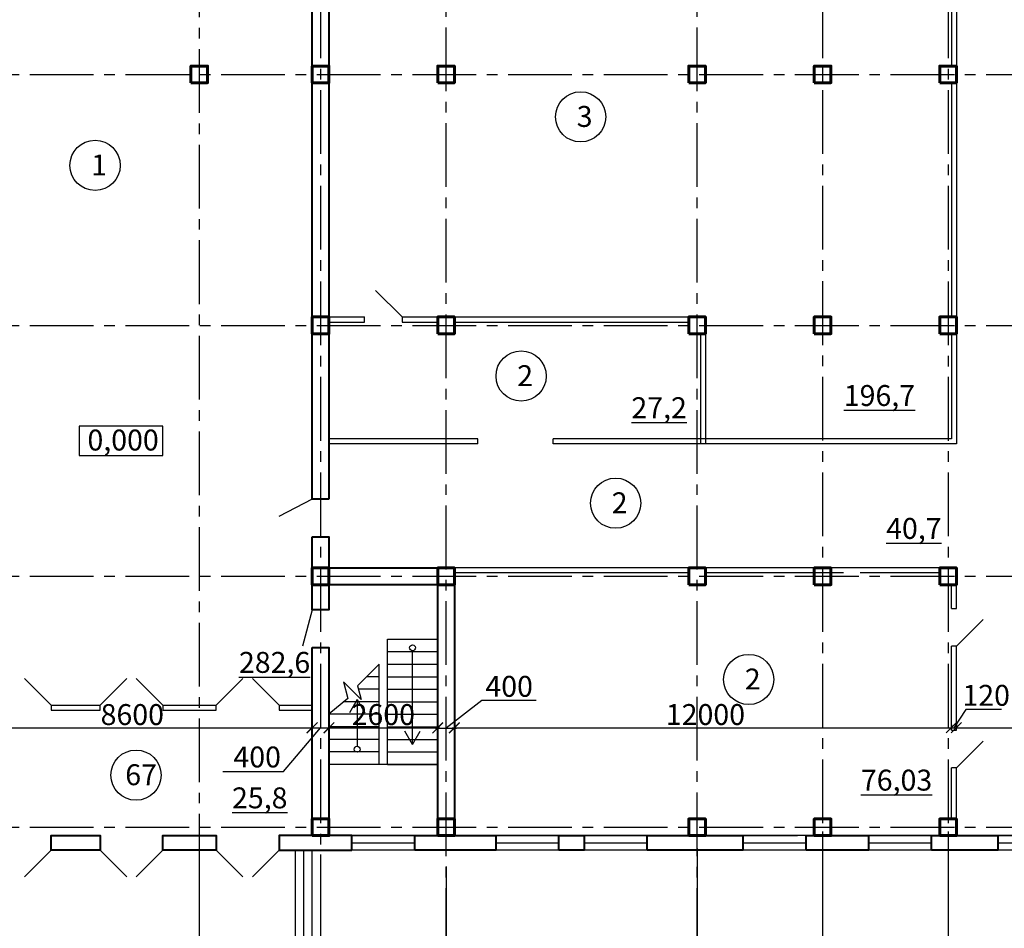
# Model space of a CAD drawing. Units: millimetres. Extents: x -250698 to 911777734, y -969399 to 46713.
# Drawn here: x 176745 to 200281, y -58131 to -36406 of the extents above; entities that cross this region are included whole.
import ezdxf

# ---------------------------------------------------------------- set-up
doc = ezdxf.new("R2010")
doc.units = ezdxf.units.MM
doc.linetypes.add('осевая2', pattern=[28.575, 19.05, -3.175, 3.175, -3.175])
doc.layers.add('вес колонн', color=7, linetype='Continuous', lineweight=60)
doc.layers.add('вес стен', color=7, linetype='Continuous', lineweight=40)
for name, color, linetype in [('осевые', 250, 'Continuous'), ('размер', 250, 'Continuous'), ('размеры', 7, 'Continuous')]:
    doc.layers.add(name, color=color, linetype=linetype)
doc.styles.get("Standard").update_dxf_attribs({"font": 'isocpeui.ttf'})
doc.dimstyles.new('ISO-25', dxfattribs={"dimtxt": 2.5, "dimasz": 250, "dimexe": 1.25, "dimexo": 100, "dimtad": 1, "dimtxsty": 'Standard', "dimblk": 'OBLIQUE', "dimcen": 2.5, "dimdle": 50, "dimadec": 0, "dimazin": 0, "dimtfac": 1, "dimtmove": 0, "dimatfit": 3, "dimfxl": 1, "dimarcsym": 0})

# ---------------------------------------------------------------- blocks, each defined once
blk = doc.blocks.new('_Oblique')
at = {"color": 0, "linetype": 'ByBlock', "lineweight": -2, "transparency": 33554687}
blk.add_line((-0.5, -0.5), (0.5, 0.5), dxfattribs=at)
blk = doc.blocks.new('*D79')
at = {"layer": 'Defpoints', "color": 0, "transparency": 16777216}
for p in [(174937, -55715), (181037, -56265), (181037, -63865)]:
    blk.add_point(p, dxfattribs=at)
at = {"layer": 'размер', "color": 0, "lineweight": -2, "transparency": 16777216}
for p, q in [((174937, -55815), (174937, -63866)), ((181037, -56365), (181037, -63866)), ((174887, -63865), (181087, -63865))]:
    blk.add_line(p, q, dxfattribs=at)
at = {"layer": 'размер', "color": 0, "lineweight": -2, "transparency": 16777216, "xscale": 250, "yscale": 250, "zscale": 250, "rotation": 180}
blk.add_blockref('_Oblique', (174937, -63865), dxfattribs=at)
at = {"layer": 'размер', "color": 0, "lineweight": -2, "transparency": 16777216, "xscale": 250, "yscale": 250, "zscale": 250}
blk.add_blockref('_Oblique', (181037, -63865), dxfattribs=at)
at = {"layer": 'размер', "color": 0, "transparency": 16777216, "insert": (177987, -63614), "char_height": 500, "attachment_point": 5}
blk.add_mtext('6000', dxfattribs=at)
blk = doc.blocks.new('*D80')
at = {"layer": 'Defpoints', "color": 0, "transparency": 16777216}
for p in [(183937, -56265), (186937, -56551), (186937, -63865)]:
    blk.add_point(p, dxfattribs=at)
at = {"layer": 'размер', "color": 0, "lineweight": -2, "transparency": 16777216}
for p, q in [((183937, -56365), (183937, -63866)), ((186937, -56651), (186937, -63866)), ((183887, -63865), (186987, -63865))]:
    blk.add_line(p, q, dxfattribs=at)
at = {"layer": 'размер', "color": 0, "lineweight": -2, "transparency": 16777216, "xscale": 250, "yscale": 250, "zscale": 250, "rotation": 180}
blk.add_blockref('_Oblique', (183937, -63865), dxfattribs=at)
at = {"layer": 'размер', "color": 0, "lineweight": -2, "transparency": 16777216, "xscale": 250, "yscale": 250, "zscale": 250}
blk.add_blockref('_Oblique', (186937, -63865), dxfattribs=at)
at = {"layer": 'размер', "color": 0, "transparency": 16777216, "insert": (185437, -63614), "char_height": 500, "attachment_point": 5}
blk.add_mtext('3000', dxfattribs=at)
blk = doc.blocks.new('*D81')
at = {"layer": 'Defpoints', "color": 0, "transparency": 16777216}
for p in [(192937, -56126), (186937, -56551), (192937, -63865)]:
    blk.add_point(p, dxfattribs=at)
at = {"layer": 'размер', "color": 0, "lineweight": -2, "transparency": 16777216}
for p, q in [((192937, -56226), (192937, -63866)), ((186937, -56651), (186937, -63866)), ((186887, -63865), (192987, -63865))]:
    blk.add_line(p, q, dxfattribs=at)
at = {"layer": 'размер', "color": 0, "lineweight": -2, "transparency": 16777216, "xscale": 250, "yscale": 250, "zscale": 250, "rotation": 180}
blk.add_blockref('_Oblique', (186937, -63865), dxfattribs=at)
at = {"layer": 'размер', "color": 0, "lineweight": -2, "transparency": 16777216, "xscale": 250, "yscale": 250, "zscale": 250}
blk.add_blockref('_Oblique', (192937, -63865), dxfattribs=at)
at = {"layer": 'размер', "color": 0, "transparency": 16777216, "insert": (189937, -63614), "char_height": 500, "attachment_point": 5}
blk.add_mtext('6000', dxfattribs=at)
blk = doc.blocks.new('*D82')
at = {"layer": 'Defpoints', "color": 0, "transparency": 16777216}
for p in [(195937, -55715), (192937, -56126), (195937, -63865)]:
    blk.add_point(p, dxfattribs=at)
at = {"layer": 'размер', "color": 0, "lineweight": -2, "transparency": 16777216}
for p, q in [((195937, -55815), (195937, -63866)), ((192937, -56226), (192937, -63866)), ((192887, -63865), (195987, -63865))]:
    blk.add_line(p, q, dxfattribs=at)
at = {"layer": 'размер', "color": 0, "lineweight": -2, "transparency": 16777216, "xscale": 250, "yscale": 250, "zscale": 250, "rotation": 180}
blk.add_blockref('_Oblique', (192937, -63865), dxfattribs=at)
at = {"layer": 'размер', "color": 0, "lineweight": -2, "transparency": 16777216, "xscale": 250, "yscale": 250, "zscale": 250}
blk.add_blockref('_Oblique', (195937, -63865), dxfattribs=at)
at = {"layer": 'размер', "color": 0, "transparency": 16777216, "insert": (194437, -63614), "char_height": 500, "attachment_point": 5}
blk.add_mtext('3000', dxfattribs=at)
blk = doc.blocks.new('*D83')
at = {"layer": 'Defpoints', "color": 0, "transparency": 16777216}
for p in [(198937, -55715), (204937, -55715), (204937, -63865)]:
    blk.add_point(p, dxfattribs=at)
at = {"layer": 'размер', "color": 0, "lineweight": -2, "transparency": 16777216}
for p, q in [((198937, -55815), (198937, -63866)), ((204937, -55815), (204937, -63866)), ((198887, -63865), (204987, -63865))]:
    blk.add_line(p, q, dxfattribs=at)
at = {"layer": 'размер', "color": 0, "lineweight": -2, "transparency": 16777216, "xscale": 250, "yscale": 250, "zscale": 250, "rotation": 180}
blk.add_blockref('_Oblique', (198937, -63865), dxfattribs=at)
at = {"layer": 'размер', "color": 0, "lineweight": -2, "transparency": 16777216, "xscale": 250, "yscale": 250, "zscale": 250}
blk.add_blockref('_Oblique', (204937, -63865), dxfattribs=at)
at = {"layer": 'размер', "color": 0, "transparency": 16777216, "insert": (201937, -63614), "char_height": 500, "attachment_point": 5}
blk.add_mtext('6000', dxfattribs=at)
blk = doc.blocks.new('*D92')
at = {"layer": 'Defpoints', "color": 0, "transparency": 16777216}
for p in [(150937, -55715), (207937, -55715), (207937, -65466)]:
    blk.add_point(p, dxfattribs=at)
at = {"layer": 'размер', "color": 0, "lineweight": -2, "transparency": 16777216}
for p, q in [((150937, -55815), (150937, -65468)), ((207937, -55815), (207937, -65468)), ((150887, -65466), (207987, -65466))]:
    blk.add_line(p, q, dxfattribs=at)
at = {"layer": 'размер', "color": 0, "lineweight": -2, "transparency": 16777216, "xscale": 250, "yscale": 250, "zscale": 250, "rotation": 180}
blk.add_blockref('_Oblique', (150937, -65466), dxfattribs=at)
at = {"layer": 'размер', "color": 0, "lineweight": -2, "transparency": 16777216, "xscale": 250, "yscale": 250, "zscale": 250}
blk.add_blockref('_Oblique', (207937, -65466), dxfattribs=at)
at = {"layer": 'размер', "color": 0, "transparency": 16777216, "insert": (179437, -65111), "char_height": 700, "attachment_point": 5}
blk.add_mtext('57000', dxfattribs=at)
blk = doc.blocks.new('*D106')
at = {"layer": 'Defpoints', "color": 0, "transparency": 16777216}
for p in [(183737, -53337), (175137, -53945), (183737, -53945)]:
    blk.add_point(p, dxfattribs=at)
at = {"layer": 'размер', "color": 0, "lineweight": -2, "transparency": 16777216}
for p, q in [((175087, -53337), (183787, -53337)), ((175137, -53845), (175137, -53336)), ((183737, -53845), (183737, -53336))]:
    blk.add_line(p, q, dxfattribs=at)
at = {"layer": 'размер', "color": 0, "lineweight": -2, "transparency": 16777216, "xscale": 250, "yscale": 250, "zscale": 250, "rotation": 180}
blk.add_blockref('_Oblique', (175137, -53337), dxfattribs=at)
at = {"layer": 'размер', "color": 0, "lineweight": -2, "transparency": 16777216, "xscale": 250, "yscale": 250, "zscale": 250}
blk.add_blockref('_Oblique', (183737, -53337), dxfattribs=at)
at = {"layer": 'размер', "color": 0, "transparency": 16777216, "insert": (179437, -53086), "char_height": 500, "attachment_point": 5}
blk.add_mtext('8600', dxfattribs=at)
blk = doc.blocks.new('*D107')
at = {"layer": 'Defpoints', "color": 0, "transparency": 16777216}
for p in [(184137, -53336), (183737, -53665), (184137, -53665)]:
    blk.add_point(p, dxfattribs=at)
at = {"layer": 'размер', "color": 0, "lineweight": -2, "transparency": 16777216}
for p, q in [((183687, -53336), (184187, -53336)), ((183737, -53565), (183737, -53334)), ((184137, -53565), (184137, -53334))]:
    blk.add_line(p, q, dxfattribs=at)
at = {"layer": 'размер', "color": 0, "lineweight": -2, "transparency": 16777216, "xscale": 250, "yscale": 250, "zscale": 250, "rotation": 180}
blk.add_blockref('_Oblique', (183737, -53336), dxfattribs=at)
at = {"layer": 'размер', "color": 0, "lineweight": -2, "transparency": 16777216, "xscale": 250, "yscale": 250, "zscale": 250}
blk.add_blockref('_Oblique', (184137, -53336), dxfattribs=at)
at = {"layer": 'размер', "color": 0, "transparency": 16777216, "insert": (182422, -54100), "char_height": 500, "attachment_point": 5}
blk.add_mtext('400', dxfattribs=at)
blk = doc.blocks.new('*D108')
at = {"layer": 'Defpoints', "color": 0, "transparency": 16777216}
for p in [(186737, -53337), (184137, -54198), (186737, -54198)]:
    blk.add_point(p, dxfattribs=at)
at = {"layer": 'размер', "color": 0, "lineweight": -2, "transparency": 16777216}
for p, q in [((184087, -53337), (186787, -53337)), ((184137, -54098), (184137, -53336)), ((186737, -54098), (186737, -53336))]:
    blk.add_line(p, q, dxfattribs=at)
at = {"layer": 'размер', "color": 0, "lineweight": -2, "transparency": 16777216, "xscale": 250, "yscale": 250, "zscale": 250, "rotation": 180}
blk.add_blockref('_Oblique', (184137, -53337), dxfattribs=at)
at = {"layer": 'размер', "color": 0, "lineweight": -2, "transparency": 16777216, "xscale": 250, "yscale": 250, "zscale": 250}
blk.add_blockref('_Oblique', (186737, -53337), dxfattribs=at)
at = {"layer": 'размер', "color": 0, "transparency": 16777216, "insert": (185437, -53086), "char_height": 500, "attachment_point": 5}
blk.add_mtext('2600', dxfattribs=at)
blk = doc.blocks.new('*D109')
at = {"layer": 'Defpoints', "color": 0, "transparency": 16777216}
for p in [(186737, -53337), (187137, -53336), (187137, -53343)]:
    blk.add_point(p, dxfattribs=at)
at = {"layer": 'размер', "color": 0, "lineweight": -2, "transparency": 16777216}
for p, q in [((186687, -53343), (187187, -53343)), ((186737, -53437), (186737, -53344)), ((187137, -53436), (187137, -53344))]:
    blk.add_line(p, q, dxfattribs=at)
at = {"layer": 'размер', "color": 0, "lineweight": -2, "transparency": 16777216, "xscale": 250, "yscale": 250, "zscale": 250, "rotation": 180}
blk.add_blockref('_Oblique', (186737, -53343), dxfattribs=at)
at = {"layer": 'размер', "color": 0, "lineweight": -2, "transparency": 16777216, "xscale": 250, "yscale": 250, "zscale": 250}
blk.add_blockref('_Oblique', (187137, -53343), dxfattribs=at)
at = {"layer": 'размер', "color": 0, "transparency": 16777216, "insert": (188445, -52411), "char_height": 500, "attachment_point": 5}
blk.add_mtext('400', dxfattribs=at)
blk = doc.blocks.new('*D110')
at = {"layer": 'Defpoints', "color": 0, "transparency": 16777216}
for p in [(187137, -53336), (199137, -53336), (199137, -53337)]:
    blk.add_point(p, dxfattribs=at)
at = {"layer": 'размер', "color": 0, "lineweight": -2, "transparency": 16777216}
for p, q in [((187087, -53336), (199187, -53336)), ((187137, -53236), (187137, -53334)), ((199137, -53237), (199137, -53334))]:
    blk.add_line(p, q, dxfattribs=at)
at = {"layer": 'размер', "color": 0, "lineweight": -2, "transparency": 16777216, "xscale": 250, "yscale": 250, "zscale": 250, "rotation": 180}
blk.add_blockref('_Oblique', (187137, -53336), dxfattribs=at)
at = {"layer": 'размер', "color": 0, "lineweight": -2, "transparency": 16777216, "xscale": 250, "yscale": 250, "zscale": 250}
blk.add_blockref('_Oblique', (199137, -53336), dxfattribs=at)
at = {"layer": 'размер', "color": 0, "transparency": 16777216, "insert": (193137, -53085), "char_height": 500, "attachment_point": 5}
blk.add_mtext('12000', dxfattribs=at)
blk = doc.blocks.new('*D111')
at = {"layer": 'Defpoints', "color": 0, "transparency": 16777216}
for p in [(199017, -53364), (199137, -53336), (199137, -53364)]:
    blk.add_point(p, dxfattribs=at)
at = {"layer": 'размер', "color": 0, "lineweight": -2, "transparency": 16777216}
for p, q in [((198967, -53336), (199187, -53336)), ((199017, -53264), (199017, -53334)), ((199137, -53264), (199137, -53334))]:
    blk.add_line(p, q, dxfattribs=at)
at = {"layer": 'размер', "color": 0, "lineweight": -2, "transparency": 16777216, "xscale": 250, "yscale": 250, "zscale": 250, "rotation": 180}
blk.add_blockref('_Oblique', (199017, -53336), dxfattribs=at)
at = {"layer": 'размер', "color": 0, "lineweight": -2, "transparency": 16777216, "xscale": 250, "yscale": 250, "zscale": 250}
blk.add_blockref('_Oblique', (199137, -53336), dxfattribs=at)
at = {"layer": 'размер', "color": 0, "transparency": 16777216, "insert": (199848, -52626), "char_height": 500, "attachment_point": 5}
blk.add_mtext('120', dxfattribs=at)
blk = doc.blocks.new('*D112')
at = {"layer": 'Defpoints', "color": 0, "transparency": 16777216}
for p in [(199137, -53393), (205137, -53336), (205137, -53393)]:
    blk.add_point(p, dxfattribs=at)
at = {"layer": 'размер', "color": 0, "lineweight": -2, "transparency": 16777216}
for p, q in [((199087, -53336), (205187, -53336)), ((199137, -53293), (199137, -53334)), ((205137, -53293), (205137, -53334))]:
    blk.add_line(p, q, dxfattribs=at)
at = {"layer": 'размер', "color": 0, "lineweight": -2, "transparency": 16777216, "xscale": 250, "yscale": 250, "zscale": 250, "rotation": 180}
blk.add_blockref('_Oblique', (199137, -53336), dxfattribs=at)
at = {"layer": 'размер', "color": 0, "lineweight": -2, "transparency": 16777216, "xscale": 250, "yscale": 250, "zscale": 250}
blk.add_blockref('_Oblique', (205137, -53336), dxfattribs=at)
at = {"layer": 'размер', "color": 0, "transparency": 16777216, "insert": (202137, -53085), "char_height": 500, "attachment_point": 5}
blk.add_mtext('6000', dxfattribs=at)
blk = doc.blocks.new('*D296')
at = {"layer": 'Defpoints', "color": 0, "transparency": 16777216}
for p in [(195937, -55715), (198937, -55715), (198937, -63865)]:
    blk.add_point(p, dxfattribs=at)
at = {"layer": 'размер', "color": 0, "lineweight": -2, "transparency": 16777216}
for p, q in [((195937, -55815), (195937, -63866)), ((198937, -55815), (198937, -63866)), ((195887, -63865), (198987, -63865))]:
    blk.add_line(p, q, dxfattribs=at)
at = {"layer": 'размер', "color": 0, "lineweight": -2, "transparency": 16777216, "xscale": 250, "yscale": 250, "zscale": 250, "rotation": 180}
blk.add_blockref('_Oblique', (195937, -63865), dxfattribs=at)
at = {"layer": 'размер', "color": 0, "lineweight": -2, "transparency": 16777216, "xscale": 250, "yscale": 250, "zscale": 250}
blk.add_blockref('_Oblique', (198937, -63865), dxfattribs=at)
at = {"layer": 'размер', "color": 0, "transparency": 16777216, "insert": (197437, -63614), "char_height": 500, "attachment_point": 5}
blk.add_mtext('3000', dxfattribs=at)

msp = doc.modelspace()

# ---------------------------------------------------------------- linework, layer by layer
at = {"color": 7}
for p, q in [((183736.5772, -21006.4825), (183736.5772, -47871.4854)), ((184136.5772, -47871.4854), (184136.5772, -21006.4825)), ((180836.5772, -37515.0127), (181236.5772, -37515.0127)), ((180836.5772, -37915.0127), (180836.5772, -37515.0127)), ((181236.5772, -37515.0127), (181236.5772, -37915.0127)), ((183736.5772, -37515.0127), (184136.5772, -37515.0127)), ((183736.5772, -37915.0127), (183736.5772, -37515.0127)), ((184136.5772, -37515.0127), (184136.5772, -37915.0127)), ((186736.5772, -37515.0127), (187136.5772, -37515.0127)), ((186736.5772, -37915.0127), (186736.5772, -37515.0127)), ((187136.5772, -37515.0127), (187136.5772, -37915.0127)), ((192736.5772, -37515.0127), (193136.5772, -37515.0127)), ((192736.5772, -37915.0127), (192736.5772, -37515.0127)), ((193136.5772, -37515.0127), (193136.5772, -37915.0127)), ((198736.5772, -37515.0127), (199136.5772, -37515.0127)), ((198736.5772, -37915.0127), (198736.5772, -37515.0127)), ((199136.5772, -37515.0127), (199136.5772, -37915.0127)), ((181236.5772, -37915.0127), (180836.5772, -37915.0127)), ((184136.5772, -37915.0127), (183736.5772, -37915.0127)), ((187136.5772, -37915.0127), (186736.5772, -37915.0127)), ((193136.5772, -37915.0127), (192736.5772, -37915.0127)), ((199136.5772, -37915.0127), (198736.5772, -37915.0127)), ((183736.5772, -43515.0127), (184136.5772, -43515.0127)), ((183736.5772, -43915.0127), (183736.5772, -43515.0127)), ((184136.5772, -43515.0127), (184136.5772, -43915.0127)), ((186736.5772, -43515.0127), (187136.5772, -43515.0127)), ((186736.5772, -43915.0127), (186736.5772, -43515.0127)), ((187136.5772, -43515.0127), (187136.5772, -43915.0127)), ((192736.5772, -43515.0127), (193136.5772, -43515.0127)), ((192736.5772, -43915.0127), (192736.5772, -43515.0127)), ((193136.5772, -43515.0127), (193136.5772, -43915.0127)), ((198736.5772, -43515.0127), (199136.5772, -43515.0127)), ((198736.5772, -43915.0127), (198736.5772, -43515.0127)), ((199136.5772, -43515.0127), (199136.5772, -43915.0127)), ((184136.5772, -43915.0127), (183736.5772, -43915.0127)), ((187136.5772, -43915.0127), (186736.5772, -43915.0127)), ((193136.5772, -43915.0127), (192736.5772, -43915.0127)), ((199136.5772, -43915.0127), (198736.5772, -43915.0127))]:
    msp.add_line(p, q, dxfattribs=at)
at = {"color": 7, "transparency": 33554687}
for p, q in [((199136.5772, -31515.0127), (199136.5772, -46547.3352)), ((199016.5772, -31915.0127), (199016.5772, -37515.0127)), ((195936.5772, -37515.0127), (195936.5772, -37915.0127)), ((199016.5772, -37915.0127), (199016.5772, -43515.0127)), ((185888.8394, -43515.0127), (185252.4433, -42878.6166)), ((184136.5772, -43515.0127), (184988.8394, -43515.0127)), ((184988.8394, -43635.0127), (184988.8394, -43515.0127)), ((185888.8394, -43515.0127), (185888.8394, -43635.0127)), ((185888.8394, -43515.0127), (193136.5772, -43515.0127)), ((193136.5772, -43515.0127), (193136.5772, -46547.3352)), ((184136.5772, -43635.0127), (184988.8394, -43635.0127)), ((185888.8394, -43635.0127), (186736.5772, -43635.0127)), ((187136.5772, -43635.0127), (192736.5772, -43635.0127)), ((193016.5772, -43915.0127), (193016.5772, -46547.3352)), ((199016.5772, -43915.0127), (199016.5772, -46427.3352))]:
    msp.add_line(p, q, dxfattribs=at)
at = {"transparency": 33554687}
for p, q in [((180164.087, -46122.8089), (179864.087, -46122.8089)), ((180164.087, -46822.8089), (180164.087, -46122.8089)), ((187695.2297, -46427.3352), (184136.5772, -46427.3352)), ((187695.2297, -46547.3352), (184136.5772, -46547.3352)), ((187695.2297, -46547.3352), (187695.2297, -46427.3352)), ((199016.5772, -46427.3352), (189495.2297, -46427.3352)), ((189495.2297, -46547.3352), (189495.2297, -46427.3352)), ((199136.5772, -46547.3352), (189495.2297, -46547.3352)), ((179864.087, -46822.8089), (180164.087, -46822.8089)), ((183736.5772, -47871.4854), (182935.8689, -48282.4188)), ((184136.5772, -47871.4854), (183736.5772, -47871.4854)), ((183736.5772, -48771.4854), (184136.5772, -48771.4854)), ((187136.5772, -49515.0127), (184136.5772, -49515.0127)), ((184136.5772, -49515.0127), (184136.5772, -50515.0127)), ((199136.5772, -49515.0127), (187136.5772, -49515.0127)), ((192736.5772, -49635.0127), (187136.5772, -49635.0127)), ((196436.5772, -49635.0127), (193136.5772, -49635.0127)), ((198736.5772, -49635.0127), (196836.5772, -49635.0127)), ((199136.5772, -50484.3738), (199136.5772, -49515.0127)), ((184136.5772, -49915.0127), (186736.5772, -49915.0127)), ((185336.5772, -49915.0127), (186736.5772, -49915.0127)), ((186736.5772, -49915.0127), (186736.5772, -55515.0127)), ((187136.5772, -49915.0127), (187136.5772, -55515.0127)), ((199016.5772, -50484.3738), (199016.5772, -49915.0127)), ((183736.5772, -50515.0127), (183503.64, -51384.3459)), ((183736.5772, -50515.0127), (184136.5772, -50515.0127)), ((199136.5772, -51384.3738), (199772.9733, -50747.9777)), ((185536.5772, -51215.0127), (186736.5772, -51215.0127)), ((185536.5772, -54215.0127), (185536.5772, -51215.0127)), ((184136.5772, -51415.0127), (183736.5772, -51415.0127)), ((185536.5772, -51515.0127), (186736.5772, -51515.0127)), ((186136.5772, -53735.9488), (186136.5772, -51494.2854)), ((186475.8098, -51515.0127), (186736.5772, -51515.0127)), ((199016.5772, -53392.6471), (199016.5772, -51384.3738)), ((199136.5772, -53392.6471), (199136.5772, -51384.3738)), ((185336.5772, -54215.0127), (185336.5772, -51815.0127)), ((185536.5772, -51815.0127), (186736.5772, -51815.0127)), ((186215.0424, -51815.0127), (186736.5772, -51815.0127)), ((177495.2614, -52795.0127), (176858.8653, -52158.6166)), ((178668.6129, -52795.0127), (179305.009, -52158.6166)), ((180168.6129, -52795.0127), (179532.2168, -52158.6166)), ((181444.3432, -52795.0127), (182080.7394, -52158.6166)), ((182944.3432, -52795.0127), (182307.9471, -52158.6166)), ((185336.5772, -52115.0127), (185036.5772, -52115.0127)), ((185536.5772, -52115.0127), (186736.5772, -52115.0127)), ((185836.5772, -52115.0127), (186736.5772, -52115.0127)), ((185336.5772, -52415.0127), (184842.7699, -52415.0127)), ((185536.5772, -52415.0127), (186736.5772, -52415.0127)), ((185536.5772, -54215.0127), (185536.5772, -52415.0127)), ((185536.5772, -52415.0127), (186736.5772, -52415.0127)), ((185336.5772, -52715.0127), (184480.9735, -52715.0127)), ((184811.0547, -52659.3222), (184626.6199, -52978.7726)), ((184811.0547, -52659.3222), (184811.0547, -53780.1539)), ((184811.0547, -52659.3222), (184995.4895, -52978.7726)), ((185536.5772, -52715.0127), (186736.5772, -52715.0127)), ((185536.5772, -52715.0127), (186736.5772, -52715.0127)), ((187792.0226, -52684.0393), (186936.5772, -53343.0014)), ((189090.7692, -52684.0393), (187792.0226, -52684.0393)), ((177495.2614, -52795.0127), (177495.2614, -52915.0127)), ((177495.2614, -52795.0127), (178668.6129, -52795.0127)), ((177495.2614, -52915.0127), (178668.6129, -52915.0127)), ((178668.6129, -52915.0127), (178668.6129, -52795.0127)), ((180168.6129, -52795.0127), (180168.6129, -52915.0127)), ((180168.6129, -52795.0127), (181444.3432, -52795.0127)), ((180168.6129, -52915.0127), (181444.3432, -52915.0127)), ((181444.3432, -52915.0127), (181444.3432, -52795.0127)), ((182944.3432, -52795.0127), (182944.3432, -52915.0127)), ((182944.3432, -52795.0127), (183736.5772, -52795.0127)), ((182944.3432, -52915.0127), (183736.5772, -52915.0127)), ((199365.6936, -52901.9068), (199076.5772, -53335.6374)), ((200215.6936, -52901.9068), (199365.6936, -52901.9068)), ((185336.5772, -53015.0127), (184136.5772, -53015.0127)), ((185536.5772, -53015.0127), (186736.5772, -53015.0127)), ((185536.5772, -53015.0127), (186736.5772, -53015.0127)), ((183053.5576, -54384.3457), (183936.5772, -53335.6374)), ((185336.5772, -53315.0127), (184136.5772, -53315.0127)), ((185536.5772, -53315.0127), (186736.5772, -53315.0127)), ((185536.5772, -53315.0127), (186736.5772, -53315.0127)), ((186136.5772, -53735.9488), (185952.1424, -53416.4984)), ((186136.5772, -53735.9488), (186321.0119, -53416.4984)), ((185336.5772, -53615.0127), (184136.5772, -53615.0127)), ((185536.5772, -53615.0127), (186736.5772, -53615.0127)), ((185536.5772, -53615.0127), (186736.5772, -53615.0127)), ((199136.5772, -54292.6471), (199772.9733, -53656.251)), ((185336.5772, -53915.0127), (184136.5772, -53915.0127)), ((185536.5772, -53915.0127), (186736.5772, -53915.0127)), ((185536.5772, -53915.0127), (186736.5772, -53915.0127)), ((185336.5772, -54215.0127), (184136.5772, -54215.0127)), ((186736.5772, -54215.0127), (185336.5772, -54215.0127)), ((185536.5772, -54215.0127), (186736.5772, -54215.0127)), ((199016.5772, -55515.0127), (199016.5772, -54292.6471)), ((199136.5772, -55915.0127), (199136.5772, -54292.6471)), ((181601.9008, -54384.3457), (183053.5576, -54384.3457)), ((178668.6129, -55915.0127), (177495.2614, -55915.0127)), ((177495.2614, -56265.0127), (177495.2614, -55915.0127)), ((178668.6129, -55915.0127), (178668.6129, -56265.0127)), ((181444.3432, -55915.0127), (180168.6129, -55915.0127)), ((180168.6129, -56265.0127), (180168.6129, -55915.0127)), ((181444.3432, -56265.0127), (181444.3432, -55915.0127)), ((205136.5772, -55915.0127), (182944.3432, -55915.0127)), ((182944.3432, -56265.0127), (182944.3432, -55915.0127)), ((184136.5772, -55915.0127), (184481.5772, -55915.0127)), ((184481.5772, -55915.0127), (185991.5772, -55915.0127)), ((184681.5772, -55915.0127), (184681.5772, -56265.0127)), ((185536.5772, -55915.0127), (186736.5772, -55915.0127)), ((186191.5772, -55915.0127), (186191.5772, -56265.0127)), ((187136.5772, -55915.0127), (188126.5772, -55915.0127)), ((187706.5772, -55915.0127), (189216.5772, -55915.0127)), ((188126.5772, -55915.0127), (188126.5772, -56265.0127)), ((188126.5772, -55915.0127), (189636.5772, -55915.0127)), ((189636.5772, -55915.0127), (189636.5772, -56265.0127)), ((189636.5772, -55915.0127), (190236.5772, -55915.0127)), ((190236.5772, -55915.0127), (190236.5772, -56265.0127)), ((190236.5772, -55915.0127), (191746.5772, -55915.0127)), ((190276.5772, -55915.0127), (191786.5772, -55915.0127)), ((191746.5772, -55915.0127), (191746.5772, -56265.0127)), ((193136.5772, -55915.0127), (194031.5772, -55915.0127)), ((193826.5772, -55915.0127), (195336.5772, -55915.0127)), ((194031.5772, -55915.0127), (194031.5772, -56265.0127)), ((196436.5772, -55915.0127), (195541.5772, -55915.0127)), ((195541.5772, -55915.0127), (195541.5772, -56265.0127)), ((196331.5772, -55915.0127), (197841.5772, -55915.0127)), ((196836.5772, -55915.0127), (197031.5772, -55915.0127)), ((197031.5772, -55915.0127), (197031.5772, -56265.0127)), ((197031.5772, -55915.0127), (198541.5772, -55915.0127)), ((198541.5772, -55915.0127), (198541.5772, -56265.0127)), ((199136.5772, -55915.0127), (200126.5772, -55915.0127)), ((200126.5772, -55915.0127), (200126.5772, -56265.0127)), ((200126.5772, -55915.0127), (200126.5772, -56265.0127)), ((200126.5772, -55915.0127), (201636.5772, -55915.0127)), ((184681.5772, -56090.0127), (186191.5772, -56090.0127)), ((188126.5772, -56090.0127), (189636.5772, -56090.0127)), ((190236.5772, -56090.0127), (191746.5772, -56090.0127)), ((194031.5772, -56090.0127), (195541.5772, -56090.0127)), ((197031.5772, -56090.2002), (198541.5772, -56090.2002)), ((200126.5772, -56090.0127), (201636.5772, -56090.0127)), ((177495.2614, -56265.0127), (176858.8653, -56901.4088)), ((178668.6129, -56265.0127), (177495.2614, -56265.0127)), ((178668.6129, -56265.0127), (179305.009, -56901.4088)), ((180168.6129, -56265.0127), (179532.2168, -56901.4088)), ((181444.3432, -56265.0127), (180168.6129, -56265.0127)), ((181444.3432, -56265.0127), (182080.7394, -56901.4088)), ((182944.3432, -56265.0127), (182307.9471, -56901.4088)), ((205486.5772, -56265.0127), (182944.3432, -56265.0127)), ((183336.5772, -59865.0127), (183336.5772, -56265.0127)), ((183536.5772, -60065.0127), (183536.5772, -56265.0127)), ((183736.5772, -60265.0127), (183736.5772, -56265.0127))]:
    msp.add_line(p, q, dxfattribs=at)
for p, q in [((183736.5772, -48771.4854), (183736.5772, -50515.0127)), ((184136.5772, -50515.0127), (184136.5772, -48771.4854)), ((183736.5772, -49515.0127), (184136.5772, -49515.0127)), ((183736.5772, -49915.0127), (183736.5772, -49515.0127)), ((184136.5772, -49515.0127), (184136.5772, -49915.0127)), ((186736.5772, -49515.0127), (187136.5772, -49515.0127)), ((186736.5772, -49915.0127), (186736.5772, -49515.0127)), ((187136.5772, -49515.0127), (187136.5772, -49915.0127)), ((192736.5772, -49515.0127), (193136.5772, -49515.0127)), ((192736.5772, -49915.0127), (192736.5772, -49515.0127)), ((193136.5772, -49515.0127), (193136.5772, -49915.0127)), ((198736.5772, -49515.0127), (199136.5772, -49515.0127)), ((198736.5772, -49915.0127), (198736.5772, -49515.0127)), ((199136.5772, -49515.0127), (199136.5772, -49915.0127)), ((184136.5772, -49915.0127), (183736.5772, -49915.0127)), ((187136.5772, -49915.0127), (186736.5772, -49915.0127)), ((193136.5772, -49915.0127), (192736.5772, -49915.0127)), ((199136.5772, -49915.0127), (198736.5772, -49915.0127)), ((199016.5772, -50484.3738), (199136.5772, -50484.3738)), ((183736.5772, -51415.0127), (183736.5772, -55515.0127)), ((184136.5772, -55515.0127), (184136.5772, -51415.0127)), ((199136.5772, -51384.3738), (199016.5772, -51384.3738)), ((199016.5772, -53392.6471), (199136.5772, -53392.6471)), ((199136.5772, -54292.6471), (199016.5772, -54292.6471)), ((183736.5772, -55515.0127), (184136.5772, -55515.0127)), ((183736.5772, -55915.0127), (183736.5772, -55515.0127)), ((184136.5772, -55515.0127), (184136.5772, -55915.0127)), ((186736.5772, -55515.0127), (187136.5772, -55515.0127)), ((186736.5772, -55915.0127), (186736.5772, -55515.0127)), ((187136.5772, -55515.0127), (187136.5772, -55915.0127)), ((192736.5772, -55515.0127), (193136.5772, -55515.0127)), ((192736.5772, -55915.0127), (192736.5772, -55515.0127)), ((193136.5772, -55515.0127), (193136.5772, -55915.0127)), ((198736.5772, -55515.0127), (199136.5772, -55515.0127)), ((198736.5772, -55915.0127), (198736.5772, -55515.0127)), ((199136.5772, -55515.0127), (199136.5772, -55915.0127)), ((184136.5772, -55915.0127), (183736.5772, -55915.0127)), ((184136.5772, -55915.0127), (183736.5772, -55915.0127)), ((187136.5772, -55915.0127), (186736.5772, -55915.0127)), ((193136.5772, -55915.0127), (192736.5772, -55915.0127)), ((196836.5772, -55915.0127), (196436.5772, -55915.0127)), ((199136.5772, -55915.0127), (198736.5772, -55915.0127))]:
    msp.add_line(p, q)
msp.add_lwpolyline([(185336.5772, -51815.0127), (184820.3288, -52331.2611), (184909.2336, -52663.0585), (184481.8477, -52235.6726), (184588.8787, -52635.1178), (184136.5772, -53015.0127)], dxfattribs=at)
for centre in [(186136.5772, -51424.0568), (184811.0547, -53850.3825)]:
    msp.add_circle(centre, 70.2286, dxfattribs=at)
at = {"layer": 'вес колонн', "color": 7, "transparency": 33554687}
for points in [[(180836.5772, -37915.0127), (181236.5772, -37915.0127), (181236.5772, -37515.0127), (180836.5772, -37515.0127), (180836.5772, -37915.0127)], [(183736.5772, -37915.0127), (184136.5772, -37915.0127), (184136.5772, -37515.0127), (183736.5772, -37515.0127), (183736.5772, -37915.0127)], [(186736.5772, -37915.0127), (187136.5772, -37915.0127), (187136.5772, -37515.0127), (186736.5772, -37515.0127), (186736.5772, -37915.0127)], [(192736.5772, -37915.0127), (193136.5772, -37915.0127), (193136.5772, -37515.0127), (192736.5772, -37515.0127), (192736.5772, -37915.0127)], [(195736.5772, -37915.0127), (196136.5772, -37915.0127), (196136.5772, -37515.0127), (195736.5772, -37515.0127), (195736.5772, -37915.0127)], [(198736.5772, -37915.0127), (199136.5772, -37915.0127), (199136.5772, -37515.0127), (198736.5772, -37515.0127), (198736.5772, -37915.0127)], [(183736.5772, -43915.0127), (184136.5772, -43915.0127), (184136.5772, -43515.0127), (183736.5772, -43515.0127), (183736.5772, -43915.0127)], [(186736.5772, -43915.0127), (187136.5772, -43915.0127), (187136.5772, -43515.0127), (186736.5772, -43515.0127), (186736.5772, -43915.0127)], [(192736.5772, -43915.0127), (193136.5772, -43915.0127), (193136.5772, -43515.0127), (192736.5772, -43515.0127), (192736.5772, -43915.0127)], [(195736.5772, -43915.0127), (196136.5772, -43915.0127), (196136.5772, -43515.0127), (195736.5772, -43515.0127), (195736.5772, -43915.0127)], [(198736.5772, -43915.0127), (199136.5772, -43915.0127), (199136.5772, -43515.0127), (198736.5772, -43515.0127), (198736.5772, -43915.0127)]]:
    msp.add_lwpolyline(points, dxfattribs=at)
at = {"layer": 'вес колонн', "transparency": 33554687}
for points in [[(183736.5772, -49915.0127), (184136.5772, -49915.0127), (184136.5772, -49515.0127), (183736.5772, -49515.0127), (183736.5772, -49915.0127)], [(186736.5772, -49915.0127), (187136.5772, -49915.0127), (187136.5772, -49515.0127), (186736.5772, -49515.0127), (186736.5772, -49915.0127)], [(192736.5772, -49915.0127), (193136.5772, -49915.0127), (193136.5772, -49515.0127), (192736.5772, -49515.0127), (192736.5772, -49915.0127)], [(195736.5772, -49915.0127), (196136.5772, -49915.0127), (196136.5772, -49515.0127), (195736.5772, -49515.0127), (195736.5772, -49915.0127)], [(198736.5772, -49915.0127), (199136.5772, -49915.0127), (199136.5772, -49515.0127), (198736.5772, -49515.0127), (198736.5772, -49915.0127)], [(183736.5772, -55915.0127), (184136.5772, -55915.0127), (184136.5772, -55515.0127), (183736.5772, -55515.0127), (183736.5772, -55915.0127)], [(186736.5772, -55915.0127), (187136.5772, -55915.0127), (187136.5772, -55515.0127), (186736.5772, -55515.0127), (186736.5772, -55915.0127)], [(192736.5772, -55915.0127), (193136.5772, -55915.0127), (193136.5772, -55515.0127), (192736.5772, -55515.0127), (192736.5772, -55915.0127)], [(195736.5772, -55915.0127), (196136.5772, -55915.0127), (196136.5772, -55515.0127), (195736.5772, -55515.0127), (195736.5772, -55915.0127)], [(198736.5772, -55915.0127), (199136.5772, -55915.0127), (199136.5772, -55515.0127), (198736.5772, -55515.0127), (198736.5772, -55915.0127)]]:
    msp.add_lwpolyline(points, dxfattribs=at)
at = {"layer": 'вес стен', "color": 7, "transparency": 33554687}
for p, q in [((183736.5772, -47871.4854), (183736.5772, -22015.0127)), ((184136.5772, -25915.0127), (184136.5772, -47871.4854))]:
    msp.add_line(p, q, dxfattribs=at)
at = {"layer": 'вес стен', "transparency": 33554687}
msp.add_line((184136.5772, -47871.4854), (183736.5772, -47871.4854), dxfattribs=at)
for points in [[(183736.5772, -48771.4854), (184136.5772, -48771.4854), (184136.5772, -49515.0127), (187136.5772, -49515.0127), (187136.5772, -55915.0127), (186736.5772, -55915.0127), (186736.5772, -49915.0127), (184136.5772, -49915.0127), (184136.5772, -50515.0127), (183736.5772, -50515.0127), (183736.5772, -48771.4854)], [(183736.5772, -51415.0127), (184136.5772, -51415.0127), (184136.5772, -55915.0127), (183736.5772, -55915.0127), (183736.5772, -51415.0127)], [(177495.2614, -56265.0127), (177495.2614, -55915.0127), (178668.6129, -55915.0127), (178668.6129, -56265.0127), (177495.2614, -56265.0127)], [(180168.6129, -56265.0127), (180168.6129, -55915.0127), (181444.3432, -55915.0127), (181444.3432, -56265.0127), (180168.6129, -56265.0127)], [(184681.5772, -56265.0127), (184681.5772, -55915.0127), (182944.3432, -55915.0127), (182944.3432, -56265.0127), (184681.5772, -56265.0127)], [(186191.5772, -56265.0127), (186191.5772, -55915.0127), (188126.5772, -55915.0127), (188126.5772, -56265.0127), (186191.5772, -56265.0127)], [(189636.5772, -56265.0127), (189636.5772, -55915.0127), (190236.5772, -55915.0127), (190236.5772, -56265.0127), (189636.5772, -56265.0127)], [(191746.5772, -56265.0127), (191746.5772, -55915.0127), (194031.5772, -55915.0127), (194031.5772, -56265.0127), (191746.5772, -56265.0127)], [(195541.5772, -56265.0127), (195541.5772, -55915.0127), (197031.5772, -55915.0127), (197031.5772, -56265.0127), (195541.5772, -56265.0127)], [(198541.5772, -56265.0127), (198541.5772, -55915.0127), (200126.5772, -55915.0127), (200126.5772, -56265.0127), (198541.5772, -56265.0127)]]:
    msp.add_lwpolyline(points, dxfattribs=at)
at = {"layer": 'осевые', "color": 7, "linetype": 'осевая2', "ltscale": 80, "transparency": 33554687}
for p, q in [((183936.5772, -1515.0127), (183936.5772, -63265.0127)), ((195936.5772, -1513.4997), (195936.5772, -63264.7497)), ((186936.5772, -63265.0127), (186936.5772, -1715.0127)), ((192936.5772, -63265.0127), (192936.5772, -1715.0127)), ((181036.5772, -23392.9442), (181036.5772, -63266.2627))]:
    msp.add_line(p, q, dxfattribs=at)
at = {"layer": 'осевые', "color": 7, "linetype": 'осевая2', "ltscale": 80}
for p, q in [((198936.5772, -1515.0127), (198936.5772, -63265.0127)), ((144985.3272, -37715.0127), (205486.5772, -37715.0127)), ((144985.3272, -43715.0127), (205486.5772, -43715.0127))]:
    msp.add_line(p, q, dxfattribs=at)
at = {"layer": 'осевые', "linetype": 'осевая2', "ltscale": 80}
for p, q in [((144985.3272, -49715.0127), (205486.5772, -49715.0127)), ((144985.3272, -55715.0127), (210287.8272, -55715.0127))]:
    msp.add_line(p, q, dxfattribs=at)
at = {"layer": 'размер', "color": 7, "transparency": 33554687}
for centre in [(190153.7509, -38729.9122), (178547.3359, -39890.26), (188731.5185, -44927.6021), (190990.2343, -47966.9609), (194172.2848, -52181.1767), (179525.6414, -54469.2031)]:
    msp.add_circle(centre, 600, dxfattribs=at)
at = {"layer": 'размеры'}
for p, q in [((178164.087, -46122.8089), (178164.087, -46822.8089)), ((179864.087, -46122.8089), (178164.087, -46122.8089)), ((178164.087, -46822.8089), (179864.087, -46822.8089))]:
    msp.add_line(p, q, dxfattribs=at)

# ---------------------------------------------------------------- texts
at = {"layer": 'размер', "color": 7, "transparency": 33554687, "char_height": 500, "attachment_point": 1}
for s, insert in [('{\\fISOCPEUR|b0|i0|c204|p34;3}', (190060.2522, -38470.2577)), ('{\\fISOCPEUR|b0|i0|c204|p34;1}', (178453.8372, -39630.6056)), ('{\\fISOCPEUR|b0|i0|c204|p34;2}', (188638.0199, -44667.9476)), ('{\\L196,7}', (196444.4818, -45142.5595)), ('{\\L27,2}', (191367.7829, -45434.4355)), ('{\\fISOCPEUR|b0|i0|c204|p34;2}', (190896.7357, -47707.3065)), ('{\\L40,7}', (197456.834, -48320.4809)), ('{\\L282,6}', (181986.2596, -51523.2959)), ('{\\fISOCPEUR|b0|i0|c204|p34;2}', (194078.7862, -51921.5222)), ('{\\fISOCPEUR|b0|i0|c204|p34;67}', (179268.9721, -54209.5486)), ('{\\L76,03}', (196853.8446, -54338.4332)), ('{\\L25,8}', (181820.9411, -54762.9084))]:
    msp.add_mtext_dynamic_manual_height_columns(s, width=350, gutter_width=12.5, heights=[0], dxfattribs=dict(at, insert=insert))
at = {"layer": 'размеры', "insert": (178365.0457, -46207.3808), "char_height": 500, "attachment_point": 1}
msp.add_mtext_dynamic_manual_height_columns('0,000', width=837.843027, gutter_width=2500, heights=[0], dxfattribs=at)

# ---------------------------------------------------------------- dimensions: what is measured, and where the dimension line sits
at = {"layer": 'размер', "color": 7, "transparency": 33554687}
for base, p1, p2, picture, middle in [((187136.5772, -53343.0014), (186736.5772, -53336.8874), (187136.5772, -53335.6374), '*D109', (188444.8043, -52411.1118)), ((199136.5772, -53335.6374), (199016.5772, -53363.7051), (199136.5772, -53363.7051), '*D111', (199848.0081, -52625.6891)), ((184136.5772, -53335.6374), (183736.5772, -53665.1052), (184136.5772, -53665.1052), '*D107', (182421.6886, -54099.7088))]:
    dim = msp.add_linear_dim(base=base, p1=p1, p2=p2, dimstyle='ISO-25', override={"dimtxt": 500, "dimtmove": 2}, dxfattribs=at)
    dim.commit()
    dim.dimension.update_dxf_attribs({"geometry": picture, "text_midpoint": middle, "dimtype": 160})
for base, p1, p2, override, picture, middle in [((183736.5772, -53336.8874), (175136.5772, -53944.83), (183736.5772, -53944.83), {"dimtxt": 500}, '*D106', (179436.5772, -53086.2624)), ((186736.5772, -53336.8874), (184136.5772, -54198.0578), (186736.5772, -54198.0578), {"dimtxt": 500}, '*D108', (185436.5772, -53086.2624)), ((199136.5772, -53335.6374), (187136.5772, -53335.6374), (199136.5772, -53336.8505), {"dimtxt": 500}, '*D110', (193136.5772, -53085.0124)), ((205136.5772, -53335.6374), (199136.5772, -53392.6471), (205136.5772, -53392.6471), {"dimtxt": 500}, '*D112', (202136.5772, -53085.0124)), ((207936.5772, -65466.2627), (150936.5772, -55715.0127), (207936.5772, -55715.0127), {"dimtxt": 700}, '*D92', (179436.5772, -65111.1301)), ((195936.5772, -63865.0127), (192936.5772, -56125.6537), (195936.5772, -55715.0127), {"dimtxt": 500}, '*D82', (194436.5772, -63614.3877)), ((198936.5772, -63865.0127), (195936.5772, -55715.0127), (198936.5772, -55715.0127), {"dimtxt": 500}, '*D296', (197436.5772, -63614.3877)), ((204936.5772, -63865.0127), (198936.5772, -55715.0127), (204936.5772, -55715.0127), {"dimtxt": 500}, '*D83', (201936.5772, -63614.3877)), ((192936.5772, -63865.0127), (186936.5772, -56551.3245), (192936.5772, -56125.6537), {"dimtxt": 500}, '*D81', (189936.5772, -63614.3877)), ((186936.5772, -63865.0127), (183936.5772, -56265.0127), (186936.5772, -56551.3245), {"dimtxt": 500}, '*D80', (185436.5772, -63614.3877))]:
    dim = msp.add_linear_dim(base=base, p1=p1, p2=p2, dimstyle='ISO-25', override=override, dxfattribs=at)
    dim.commit()
    dim.dimension.update_dxf_attribs({"geometry": picture, "text_midpoint": middle})
dim = msp.add_linear_dim(base=(181036.5772, -63865.0127), p1=(174936.5772, -55715.0127), p2=(181036.5772, -56265.0127), text='6000', dimstyle='ISO-25', override={"dimtxt": 500}, dxfattribs=at)
dim.commit()
dim.dimension.update_dxf_attribs({"geometry": '*D79', "text_midpoint": (177986.5772, -63614.3877)})

doc.saveas('drawing.dxf')
